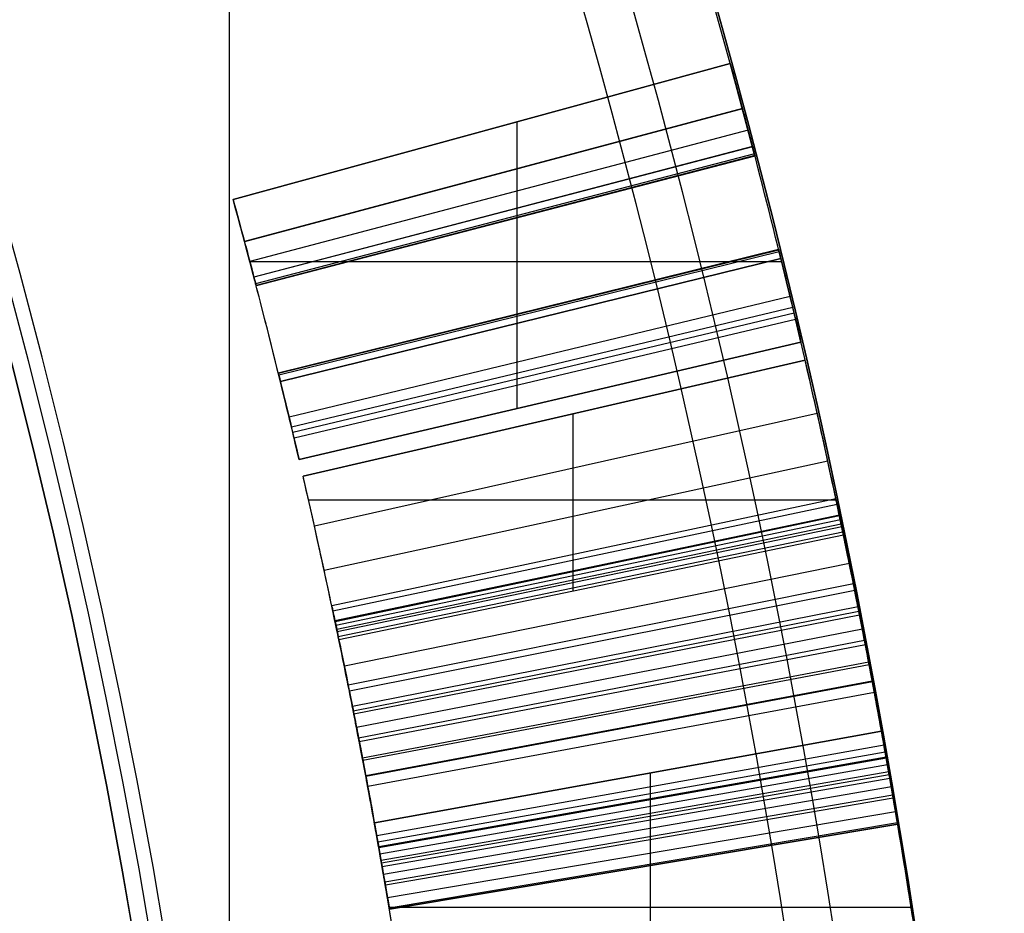
# Model space of a CAD drawing. Units: millimetres. Extents: x -122 to 156, y -32 to 32.
# Drawn here: x 26 to 30, y 5 to 8 of the extents above; entities that cross this region are included whole.
import ezdxf

# ---------------------------------------------------------------- set-up
doc = ezdxf.new("R2010")
doc.units = ezdxf.units.MM
doc.header["$MEASUREMENT"] = 0
doc.layers.add('Predefinito', color=7, linetype='Continuous', true_color=0x000000)

# ---------------------------------------------------------------- blocks, each defined once
blk = doc.blocks.new('10GV14660YY_01')
at = {"layer": 'Predefinito', "color": 9, "true_color": 0xafc4dd}
for p, q in [((26.9935, -14.0004, 2), (26.9935, 13.9996, 2)), ((26.9935, -14.0004, 0.5), (26.9935, 13.9996, 0.5))]:
    blk.add_line(p, q, dxfattribs=at)
blk = doc.blocks.new('10GV14660YY_02')
at = {"layer": 'Predefinito', "color": 9, "true_color": 0xafc4dd}
for p, q in [((26.9935, -14.0004, 2), (26.9935, 13.9996, 2)), ((26.9935, -14.0004, 0.5), (26.9935, 13.9996, 0.5))]:
    blk.add_line(p, q, dxfattribs=at)
blk = doc.blocks.new('10GV14660YY_00')
at = {"layer": 'Predefinito'}
for name, p, rotation in [('10GV14660YY_01', (0, 0, 40.8), 360), ('10GV14660YY_02', (0, 0, 29.3), 359.9999999999999)]:
    blk.add_blockref(name, p, dxfattribs=dict(at, rotation=rotation))
blk = doc.blocks.new('10GV14660YY')
at = {"layer": 'Predefinito', "rotation": 4.224951454065412e-06}
blk.add_blockref('10GV14660YY_00', (0, 0), dxfattribs=at)
blk = doc.blocks.new('10LA23460YY')
at = {"layer": 'Predefinito', "color": 82, "true_color": 0x1ebf1e}
for p, q in [((27.0072, 7.3901, 5.0002), (28.9362, 7.9179, 5.0002)), ((28.9362, 7.9179, 5.0715), (27.0072, 7.3901, 5.0715)), ((28.9362, 7.9179, 2.53), (27.0072, 7.3901, 2.53)), ((28.9362, 7.9179, 2.6013), (27.0072, 7.3901, 2.6013)), ((27.0072, 7.3901, 5.0358), (28.9362, 7.9179, 5.0358)), ((27.0072, 7.3901, 2.5657), (28.9362, 7.9179, 2.5657)), ((28.9362, 7.9179, 5.0715), (28.9362, 7.9179, 5.0002)), ((28.9362, 7.9179, 2.6013), (28.9362, 7.9179, 2.53)), ((28.9837, 7.7424, 2.6121), (27.0515, 7.2262, 2.6121)), ((28.9838, 7.7419, 4.9915), (27.0516, 7.2258, 4.9915)), ((28.109, 6.5777, 5.0715), (28.109, 7.6916, 5.0715)), ((28.109, 6.5777, 2.53), (28.109, 7.6916, 2.53)), ((29.0059, 7.659, 4.9586), (27.0721, 7.1484, 4.9586)), ((27.9717, 7.654, 5.0715), (27.9717, 7.654, 5.0002)), ((27.9717, 7.654, 2.6013), (27.9717, 7.654, 2.53)), ((29.0227, 7.595, 4.8959), (27.0878, 7.0886, 4.8959)), ((29.0229, 7.594, 2.7041), (27.0881, 7.0877, 2.7041)), ((29.03, 7.567, 2.7903), (27.0947, 7.0625, 2.7903)), ((29.0318, 7.5601, 4.7171), (27.0963, 7.0561, 4.7171)), ((29.0319, 7.5596, 2.8817), (27.0965, 7.0556, 2.8817)), ((29.0322, 7.5584, 4.6734), (27.0968, 7.0545, 4.6734)), ((29.0324, 7.5579, 4.65), (27.0969, 7.0541, 4.65)), ((29.0324, 7.5577, 4.6254), (27.0969, 7.0539, 4.6254)), ((29.0324, 7.5577, 4.6011), (27.0969, 7.0539, 4.6011)), ((29.0324, 7.5577, 4.5727), (27.0969, 7.0539, 4.5727)), ((29.0324, 7.5577, 4.5336), (27.0969, 7.0539, 4.5336)), ((29.0324, 7.5577, 3.7994), (27.0969, 7.0539, 3.7994)), ((29.0324, 7.5577, 3.4323), (27.0969, 7.0539, 3.4323)), ((29.0324, 7.5577, 3.2488), (27.0969, 7.0539, 3.2488)), ((29.0324, 7.5577, 3.157), (27.0969, 7.0539, 3.157)), ((29.0324, 7.5577, 3.1111), (27.0969, 7.0539, 3.1111)), ((29.0324, 7.5577, 3.0881), (27.0969, 7.0539, 3.0881)), ((29.0324, 7.5577, 3.0652), (27.0969, 7.0539, 3.0652)), ((29.0324, 7.5577, 2.9984), (27.0969, 7.0539, 2.9984)), ((29.0324, 7.5577, 2.9807), (27.0969, 7.0539, 2.9807)), ((29.0324, 7.5577, 2.9734), (27.0969, 7.0539, 2.9734)), ((27.0072, 7.3901, 5.0715), (27.0072, 7.3901, 5.0002)), ((27.0072, 7.3901, 2.6013), (27.0072, 7.3901, 2.53)), ((29.1242, 7.1957, 2.9766), (27.1826, 6.716, 2.9766)), ((29.1242, 7.1957, 2.9833), (27.1826, 6.716, 2.9833)), ((29.1242, 7.1957, 3.0008), (27.1826, 6.716, 3.0008)), ((29.1242, 7.1957, 3.0684), (27.1826, 6.716, 3.0684)), ((29.1242, 7.1957, 3.0913), (27.1826, 6.716, 3.0913)), ((29.1242, 7.1957, 3.1143), (27.1826, 6.716, 3.1143)), ((29.1242, 7.1957, 3.1602), (27.1826, 6.716, 3.1602)), ((29.1242, 7.1957, 3.252), (27.1826, 6.716, 3.252)), ((29.1242, 7.1957, 3.4356), (27.1826, 6.716, 3.4356)), ((29.1242, 7.1957, 3.8028), (27.1826, 6.716, 3.8028)), ((29.1242, 7.1957, 4.5372), (27.1826, 6.716, 4.5372)), ((29.1242, 7.1957, 4.5757), (27.1826, 6.716, 4.5757)), ((29.1242, 7.1957, 4.6038), (27.1826, 6.716, 4.6038)), ((29.1242, 7.1957, 4.629), (27.1826, 6.716, 4.629)), ((29.1243, 7.1955, 4.6538), (27.1827, 6.7158, 4.6538)), ((29.1244, 7.1952, 4.6774), (27.1828, 6.7155, 4.6774)), ((29.1247, 7.1938, 4.7207), (27.1831, 6.7142, 4.7207)), ((29.1248, 7.1935, 2.8848), (27.1831, 6.714, 2.8848)), ((29.1265, 7.1864, 4.8122), (27.1848, 6.7073, 4.8122)), ((27.072, 7.1489, 5.0715), (29.1358, 7.1489, 5.0715)), ((27.072, 7.1489, 2.53), (29.1358, 7.1489, 2.53)), ((29.133, 7.1602, 2.7056), (27.1908, 6.6828, 2.7056)), ((29.1331, 7.1597, 4.8987), (27.1909, 6.6824, 4.8987)), ((29.1688, 7.0127, 2.6101), (27.2243, 6.5452, 2.6101)), ((29.1789, 6.9706, 2.6036), (27.2337, 6.5059, 2.6036)), ((29.1843, 6.948, 2.6019), (27.2387, 6.4848, 2.6019)), ((29.1899, 6.9244, 2.6013), (27.2439, 6.4628, 2.6013)), ((27.2635, 6.3798, 5.0715), (29.2109, 6.8355, 5.0715)), ((27.2635, 6.3798, 5.0002), (29.2109, 6.8355, 5.0002)), ((29.2109, 6.8355, 2.6013), (27.2635, 6.3798, 2.6013)), ((27.2635, 6.3798, 2.53), (29.2109, 6.8355, 2.53)), ((27.2635, 6.3798, 5.0358), (29.2109, 6.8355, 5.0358)), ((27.2635, 6.3798, 2.5657), (29.2109, 6.8355, 2.5657)), ((29.2109, 6.8355, 2.53), (29.2109, 6.8355, 2.6013)), ((29.2109, 6.8355, 5.0002), (29.2109, 6.8355, 5.0715)), ((29.2271, 6.766, 2.53), (27.2786, 6.315, 2.53)), ((29.2271, 6.766, 2.6013), (27.2786, 6.315, 2.6013)), ((27.2786, 6.315, 2.5657), (29.2271, 6.766, 2.5657)), ((29.2271, 6.766, 2.6013), (29.2271, 6.766, 2.53)), ((28.2372, 6.6077, 5.0715), (28.2372, 6.6077, 5.0002)), ((28.2372, 6.6077, 2.6013), (28.2372, 6.6077, 2.53)), ((29.2741, 6.5593, 2.6448), (27.3225, 6.1221, 2.6448)), ((28.2528, 6.5405, 2.6013), (28.2528, 6.5405, 2.53)), ((28.3274, 5.8686, 2.53), (28.3274, 6.5578, 2.53)), ((27.2635, 6.3798, 5.0715), (27.2635, 6.3798, 5.0002)), ((27.2635, 6.3798, 2.6013), (27.2635, 6.3798, 2.53)), ((29.315, 6.3741, 2.7465), (27.3607, 5.9491, 2.7465)), ((27.2786, 6.315, 2.6013), (27.2786, 6.315, 2.53)), ((27.2997, 6.2231, 2.53), (29.3475, 6.2231, 2.53)), ((29.3465, 6.2274, 2.9007), (27.3901, 5.8122, 2.9007)), ((29.3511, 6.2058, 4.2664), (27.3944, 5.7921, 4.2664)), ((29.3598, 6.1644, 4.6788), (27.4025, 5.7534, 4.6788)), ((29.3605, 6.1613, 2.985), (27.4031, 5.7506, 2.985)), ((29.3638, 6.1456, 3.0061), (27.4062, 5.7359, 3.0061)), ((29.3672, 6.1294, 3.028), (27.4094, 5.7208, 3.028)), ((29.3693, 6.1192, 3.0421), (27.4113, 5.7112, 3.0421)), ((29.3737, 6.0979, 3.0714), (27.4155, 5.6914, 3.0714)), ((29.3762, 6.0859, 2.53), (27.4178, 5.6801, 2.53)), ((29.3987, 5.9761, 3.9249), (27.4388, 5.5777, 3.9249)), ((29.4145, 5.8979, 3.8752), (27.4536, 5.5047, 3.8752)), ((29.4197, 5.8723, 4.9688), (27.4583, 5.4808, 4.9688)), ((29.4324, 5.8081, 3.8321), (27.4702, 5.4209, 3.8321)), ((29.436, 5.7896, 4.3983), (27.4736, 5.4037, 4.3983)), ((29.4386, 5.7763, 5.0086), (27.4761, 5.3913, 5.0086)), ((29.4493, 5.722, 4.6748), (27.486, 5.3405, 4.6748)), ((29.4579, 5.6775, 5.0337), (27.494, 5.299, 5.0337)), ((29.461, 5.6613, 3.115), (27.4969, 5.2839, 3.115)), ((29.4738, 5.594, 3.766), (27.5089, 5.2211, 3.766)), ((29.4738, 5.594, 3.766), (27.5089, 5.2211, 3.766)), ((29.4758, 5.5835, 5.0491), (27.5108, 5.2113, 5.0491)), ((29.4878, 5.5201, 4.8718), (27.5219, 5.1521, 4.8718)), ((29.4882, 5.5177, 3.926), (27.5223, 5.1498, 3.926)), ((29.4961, 5.4755, 5.0604), (27.5297, 5.1105, 5.0604)), ((29.5236, 5.3252, 2.53), (27.5553, 4.9702, 2.53)), ((29.5236, 5.3252, 2.6013), (27.5553, 4.9702, 2.6013)), ((27.5553, 4.9702, 2.5657), (29.5236, 5.3252, 2.5657)), ((29.5236, 5.3252, 2.6013), (27.5553, 4.9702, 2.6013)), ((29.5236, 5.3252, 2.6013), (29.5236, 5.3252, 2.53)), ((29.5334, 5.2707, 5.0704), (27.5645, 4.9193, 5.0704)), ((29.538, 5.2445, 4.9307), (27.5688, 4.8949, 4.9307)), ((29.5415, 5.2247, 3.7166), (27.5721, 4.8764, 3.7166)), ((29.5423, 5.2203, 5.0712), (27.5728, 4.8722, 5.0712)), ((29.5469, 5.1944, 5.0714), (27.5771, 4.8481, 5.0714)), ((29.5515, 5.168, 5.0715), (27.5814, 4.8235, 5.0715)), ((28.627, 4.088, 2.53), (28.627, 5.1635, 2.53)), ((29.5535, 5.1567, 2.6074), (27.5832, 4.8129, 2.6074)), ((29.5561, 5.1419, 5.0715), (27.5857, 4.7991, 5.0715)), ((28.5395, 5.1477, 2.6013), (28.5395, 5.1477, 2.53)), ((29.5616, 5.1099, 5.0715), (27.5908, 4.7692, 5.0715)), ((29.5672, 5.0774, 2.6351), (27.5961, 4.7389, 2.6351)), ((29.5693, 5.0652, 5.0715), (27.598, 4.7276, 5.0715)), ((29.5783, 5.0121, 2.6885), (27.6065, 4.678, 2.6885)), ((27.5553, 4.9702, 2.6013), (27.5553, 4.9702, 2.53)), ((29.5855, 4.9696, 2.8535), (27.6132, 4.6383, 2.8535)), ((27.6139, 4.634, 3.8337), (29.5863, 4.965, 3.8337)), ((29.5863, 4.965, 4.8905), (27.6139, 4.634, 4.8905)), ((29.5863, 4.965, 3.7166), (27.6139, 4.634, 3.7166)), ((27.6139, 4.634, 4.3621), (29.5863, 4.965, 4.3621)), ((29.5863, 4.965, 3.0261), (27.6139, 4.634, 3.0261)), ((29.5863, 4.965, 3.7166), (27.6139, 4.634, 3.7166)), ((29.5863, 4.965, 3.8337), (29.5863, 4.965, 4.8905)), ((28.6001, 4.7995, 4.8905), (28.6001, 4.7995, 3.8337)), ((27.6126, 4.6418, 2.53), (29.6387, 4.6418, 2.53)), ((27.6139, 4.634, 4.8905), (27.6139, 4.634, 3.8337))]:
    blk.add_line(p, q, dxfattribs=at)
blk.add_circle((0, 0, 1), 27, dxfattribs=at)
for centre, radius, start, end in [((0, 0, 7.5), 30, 0, 180), ((0, 0), 30, 0, 180), ((0, 0, 3.75), 30, 14.5914, 180), ((0, 0, 8), 29.5, 0, 180), ((0, 0, 8), 27.1199, 0, 180), ((0, 0), 27, 270, 90), ((0, 0, 2), 27, 270, 90), ((0, 0, 2.53), 30, 13.17055, 15.30345), ((0, 0, 5.0715), 30, 13.17055, 15.30345), ((0, 0, 5.0715), 28, 13.17055, 15.30345), ((0, 0, 2.53), 28, 13.17055, 15.30345), ((0, 0, 3.75), 30, 10.76929, 13.87813), ((0, 0, 3.8007), 28, 13.8781, 14.59142), ((0, 0, 2.53), 30, 11.70438, 13.03431), ((0, 0, 2.53), 28, 11.70438, 13.03431), ((0, 0, 4.408), 30, 9.52638, 11.12709), ((0, 0, 3.8008), 28, 8.82599, 10.99798), ((0, 0, 2.53), 30, 8.12693, 10.22465), ((0, 0, 3.7166), 30, 9.52638, 10.02955), ((0, 0, 2.53), 28, 8.12693, 10.22465), ((0, 0, 3.7166), 28, 9.52638, 10.02955)]:
    blk.add_arc(centre, radius, start, end, dxfattribs=at)
for points, knots in [([(28.9362, 7.9179, 5.0002), (28.9532, 7.856, 5.0002), (28.9671, 7.8044, 5.0053), (28.9922, 7.7107, 4.9846), (28.9991, 7.6847, 4.9747), (29.0126, 7.6333, 4.9425), (29.0198, 7.6061, 4.9159), (29.0285, 7.5727, 4.8559), (29.031, 7.5631, 4.7725), (29.032, 7.5594, 4.7033), (29.0321, 7.5588, 4.6887), (29.0323, 7.5582, 4.6658), (29.0323, 7.558, 4.658), (29.0324, 7.5578, 4.6419), (29.0324, 7.5577, 4.6258), (29.0324, 7.5577, 4.6245), (29.0324, 7.5577, 4.6164), (29.0324, 7.5577, 4.5934), (29.0324, 7.5577, 4.584), (29.0324, 7.5577, 4.5615), (29.0324, 7.5577, 4.5413), (29.0324, 7.5577, 4.2889), (29.0324, 7.5577, 4.0441), (29.0324, 7.5577, 3.677), (29.0324, 7.5577, 3.5547), (29.0324, 7.5577, 3.3711), (29.0324, 7.5577, 3.3099), (29.0324, 7.5577, 3.2182), (29.0324, 7.5577, 3.1876), (29.0324, 7.5577, 3.1417), (29.0324, 7.5577, 3.1264), (29.0324, 7.5577, 3.1034), (29.0324, 7.5577, 3.0958), (29.0324, 7.5577, 3.0805), (29.0324, 7.5577, 3.0798), (29.0324, 7.5577, 3.036), (29.0324, 7.5577, 3.0137), (29.0324, 7.5577, 2.9908), (29.0324, 7.5577, 2.9848), (29.0324, 7.5577, 2.9765), (29.0324, 7.5577, 2.9819), (29.0324, 7.5578, 2.9395), (29.0323, 7.5581, 2.9176), (29.0315, 7.5611, 2.8457), (29.0313, 7.5622, 2.8255), (29.0288, 7.5717, 2.7551), (29.0271, 7.5781, 2.7279), (29.0146, 7.6258, 2.6564), (28.9989, 7.6855, 2.6271), (28.9685, 7.7992, 2.5971), (28.9521, 7.86, 2.6013), (28.9362, 7.9179, 2.6013)], [0, 0, 0, 0, 0.000182299, 0.000182299, 0.000273449, 0.000273449, 0.000364599, 0.000364599, 0.000546898, 0.000546898, 0.000592473, 0.000592473, 0.00061526, 0.00061526, 0.000638048, 0.000638048, 0.000683622, 0.000683622, 0.00070641, 0.00070641, 0.000729197, 0.000729197, 0.001458394, 0.001458394, 0.001822993, 0.001822993, 0.002005292, 0.002005292, 0.002096442, 0.002096442, 0.002142017, 0.002142017, 0.002164804, 0.002164804, 0.002187592, 0.002187592, 0.002233167, 0.002233167, 0.002255954, 0.002255954, 0.002278741, 0.002278741, 0.002369891, 0.002369891, 0.002461041, 0.002461041, 0.00255219, 0.00255219, 0.00273449, 0.00273449, 0.002916789, 0.002916789, 0.002916789, 0.002916789]), ([(28.9362, 7.9179, 5.0002), (28.9532, 7.856, 5.0002), (28.9671, 7.8044, 5.0053), (28.9922, 7.7107, 4.9846), (28.9991, 7.6847, 4.9747), (29.0126, 7.6333, 4.9425), (29.0198, 7.6061, 4.9159), (29.0285, 7.5727, 4.8559), (29.031, 7.5631, 4.7725), (29.032, 7.5594, 4.7033), (29.0321, 7.5588, 4.6887), (29.0323, 7.5582, 4.6658), (29.0323, 7.558, 4.658), (29.0324, 7.5578, 4.6419), (29.0324, 7.5577, 4.6258), (29.0324, 7.5577, 4.6245), (29.0324, 7.5577, 4.6164), (29.0324, 7.5577, 4.5934), (29.0324, 7.5577, 4.584), (29.0324, 7.5577, 4.5615), (29.0324, 7.5577, 4.5413), (29.0324, 7.5577, 4.2889), (29.0324, 7.5577, 4.0441), (29.0324, 7.5577, 3.677), (29.0324, 7.5577, 3.5547), (29.0324, 7.5577, 3.3711), (29.0324, 7.5577, 3.3099), (29.0324, 7.5577, 3.2182), (29.0324, 7.5577, 3.1876), (29.0324, 7.5577, 3.1417), (29.0324, 7.5577, 3.1264), (29.0324, 7.5577, 3.1034), (29.0324, 7.5577, 3.0958), (29.0324, 7.5577, 3.0805), (29.0324, 7.5577, 3.0798), (29.0324, 7.5577, 3.036), (29.0324, 7.5577, 3.0137), (29.0324, 7.5577, 2.9908), (29.0324, 7.5577, 2.9848), (29.0324, 7.5577, 2.9765), (29.0324, 7.5577, 2.9819), (29.0324, 7.5578, 2.9395), (29.0323, 7.5581, 2.9176), (29.0315, 7.5611, 2.8457), (29.0313, 7.5622, 2.8255), (29.0288, 7.5717, 2.7551), (29.0271, 7.5781, 2.7279), (29.0146, 7.6258, 2.6564), (28.9989, 7.6855, 2.6271), (28.9685, 7.7992, 2.5971), (28.9521, 7.86, 2.6013), (28.9362, 7.9179, 2.6013)], [0, 0, 0, 0, 0.0625, 0.0625, 0.09375, 0.09375, 0.125, 0.125, 0.1875, 0.1875, 0.203125, 0.203125, 0.210938, 0.210938, 0.21875, 0.21875, 0.234375, 0.234375, 0.242188, 0.242188, 0.25, 0.25, 0.5, 0.5, 0.625, 0.625, 0.6875, 0.6875, 0.71875, 0.71875, 0.734375, 0.734375, 0.742188, 0.742188, 0.75, 0.75, 0.765625, 0.765625, 0.773438, 0.773438, 0.78125, 0.78125, 0.8125, 0.8125, 0.84375, 0.84375, 0.875, 0.875, 0.9375, 0.9375, 1, 1, 1, 1]), ([(27.0072, 7.3901, 5.0002), (27.023, 7.3322, 5.0002), (27.036, 7.2841, 5.0053), (27.0594, 7.1967, 4.9846), (27.0658, 7.1724, 4.9747), (27.0785, 7.1244, 4.9425), (27.0851, 7.099, 4.9159), (27.0933, 7.0679, 4.8559), (27.0956, 7.0589, 4.7725), (27.0965, 7.0554, 4.7033), (27.0967, 7.0549, 4.6887), (27.0968, 7.0543, 4.6658), (27.0968, 7.0542, 4.658), (27.0969, 7.054, 4.6419), (27.0969, 7.0539, 4.6258), (27.0969, 7.0539, 4.6245), (27.0969, 7.0539, 4.6164), (27.0969, 7.0539, 4.5934), (27.0969, 7.0539, 4.584), (27.0969, 7.0539, 4.5615), (27.0969, 7.0539, 4.5413), (27.0969, 7.0539, 4.2889), (27.0969, 7.0539, 4.0441), (27.0969, 7.0539, 3.677), (27.0969, 7.0539, 3.5547), (27.0969, 7.0539, 3.3711), (27.0969, 7.0539, 3.3099), (27.0969, 7.0539, 3.2182), (27.0969, 7.0539, 3.1876), (27.0969, 7.0539, 3.1417), (27.0969, 7.0539, 3.1264), (27.0969, 7.0539, 3.1034), (27.0969, 7.0539, 3.0958), (27.0969, 7.0539, 3.0805), (27.0969, 7.0539, 3.0798), (27.0969, 7.0539, 3.036), (27.0969, 7.0539, 3.0137), (27.0969, 7.0539, 2.9908), (27.0969, 7.0539, 2.9848), (27.0969, 7.0539, 2.9765), (27.0969, 7.0539, 2.9819), (27.0969, 7.054, 2.9395), (27.0968, 7.0542, 2.9176), (27.0961, 7.057, 2.8457), (27.0958, 7.058, 2.8255), (27.0935, 7.067, 2.7551), (27.092, 7.0729, 2.7279), (27.0803, 7.1174, 2.6564), (27.0657, 7.1731, 2.6271), (27.0373, 7.2793, 2.5971), (27.022, 7.336, 2.6013), (27.0072, 7.3901, 2.6013)], [0, 0, 0, 0, 0.000180604, 0.000180604, 0.000270907, 0.000270907, 0.000361209, 0.000361209, 0.000541813, 0.000541813, 0.000586965, 0.000586965, 0.00060954, 0.00060954, 0.000632116, 0.000632116, 0.000677267, 0.000677267, 0.000699842, 0.000699842, 0.000722418, 0.000722418, 0.001444836, 0.001444836, 0.001806045, 0.001806045, 0.001986649, 0.001986649, 0.002076951, 0.002076951, 0.002122103, 0.002122103, 0.002144678, 0.002144678, 0.002167254, 0.002167254, 0.002212405, 0.002212405, 0.00223498, 0.00223498, 0.002257556, 0.002257556, 0.002347858, 0.002347858, 0.00243816, 0.00243816, 0.002528463, 0.002528463, 0.002709067, 0.002709067, 0.002889672, 0.002889672, 0.002889672, 0.002889672]), ([(29.2109, 6.8355, 2.6013), (29.1971, 6.8944, 2.6013), (29.19, 6.924, 2.6013), (29.1899, 6.9245, 2.6013), (29.1862, 6.9403, 2.6015), (29.1825, 6.9557, 2.6023), (29.1807, 6.9632, 2.6028), (29.1754, 6.9853, 2.605), (29.1721, 6.9994, 2.6072), (29.156, 7.0661, 2.6218), (29.1405, 7.1297, 2.6497), (29.1255, 7.1907, 2.7615), (29.1256, 7.19, 2.8149), (29.1244, 7.1953, 2.9198), (29.1243, 7.1956, 2.943), (29.1242, 7.1957, 2.985), (29.1242, 7.1957, 2.9792), (29.1242, 7.1957, 2.9873), (29.1242, 7.1957, 2.9931), (29.1242, 7.1957, 3.0161), (29.1242, 7.1957, 3.0386), (29.1242, 7.1957, 3.0833), (29.1242, 7.1957, 3.0837), (29.1242, 7.1957, 3.099), (29.1242, 7.1957, 3.1066), (29.1242, 7.1957, 3.1296), (29.1242, 7.1957, 3.1449), (29.1242, 7.1957, 3.1908), (29.1242, 7.1957, 3.2214), (29.1242, 7.1957, 3.3132), (29.1242, 7.1957, 3.3744), (29.1242, 7.1957, 3.558), (29.1242, 7.1957, 3.6804), (29.1242, 7.1957, 4.0476), (29.1242, 7.1957, 4.2924), (29.1242, 7.1957, 4.5449), (29.1242, 7.1957, 4.5646), (29.1242, 7.1957, 4.5868), (29.1242, 7.1957, 4.5962), (29.1242, 7.1957, 4.6191), (29.1242, 7.1957, 4.6275), (29.1242, 7.1957, 4.6298), (29.1243, 7.1956, 4.6458), (29.1243, 7.1954, 4.6619), (29.1243, 7.1953, 4.6697), (29.1245, 7.1948, 4.6926), (29.1246, 7.1944, 4.7071), (29.125, 7.1927, 4.748), (29.1257, 7.1898, 4.7871), (29.1274, 7.183, 4.8373), (29.1288, 7.1775, 4.8728), (29.1506, 7.0887, 5.0024), (29.1853, 6.9448, 5.0001), (29.2109, 6.8355, 5.0002)], [0, 0, 0, 0, 0.000092151, 0.000092151, 0.000115188, 0.000115188, 0.000138226, 0.000138226, 0.000184301, 0.000184301, 0.000368603, 0.000368603, 0.000552904, 0.000552904, 0.000645055, 0.000645055, 0.000668093, 0.000668093, 0.00069113, 0.00069113, 0.000737206, 0.000737206, 0.000760243, 0.000760243, 0.000783281, 0.000783281, 0.000829356, 0.000829356, 0.000921507, 0.000921507, 0.001105808, 0.001105808, 0.001474411, 0.001474411, 0.002211617, 0.002211617, 0.002234655, 0.002234655, 0.002257692, 0.002257692, 0.002303768, 0.002303768, 0.002326805, 0.002326805, 0.002349843, 0.002349843, 0.002395918, 0.002395918, 0.002488069, 0.002488069, 0.00258022, 0.00258022, 0.002948823, 0.002948823, 0.002948823, 0.002948823]), ([(29.4738, 5.594, 3.766), (29.4414, 5.7647, 3.5307), (29.408, 5.9327, 3.2992), (29.3726, 6.1031, 3.0643), (29.3704, 6.1139, 3.0493), (29.3682, 6.1244, 3.0349), (29.3675, 6.1279, 3.0302), (29.3668, 6.131, 3.0259), (29.3649, 6.1403, 3.0133), (29.3627, 6.1509, 2.9989), (29.3616, 6.1561, 2.9919), (29.3561, 6.1821, 2.9574), (29.351, 6.2064, 2.9262), (29.3376, 6.2693, 2.8495), (29.3255, 6.3258, 2.7871), (29.3046, 6.4223, 2.7059), (29.2897, 6.4897, 2.6685), (29.2585, 6.629, 2.621), (29.2462, 6.6832, 2.61), (29.2271, 6.766, 2.6013)], [0, 0, 0, 0, 0.000865726, 0.000865726, 0.00089278, 0.00089278, 0.000919834, 0.000919834, 0.000946888, 0.000946888, 0.000973942, 0.000973942, 0.001082158, 0.001082158, 0.001298589, 0.001298589, 0.001515021, 0.001515021, 0.001731453, 0.001731453, 0.001731453, 0.001731453]), ([(29.4172, 5.8845, 3.3656), (29.4029, 5.9561, 3.2669), (29.3884, 6.0273, 3.1688), (29.3726, 6.1031, 3.0643), (29.3704, 6.1139, 3.0493), (29.3682, 6.1244, 3.0349), (29.3675, 6.1279, 3.0302), (29.3668, 6.131, 3.0259), (29.3649, 6.1403, 3.0133), (29.3627, 6.1509, 2.9989), (29.3616, 6.1561, 2.9919), (29.3561, 6.1821, 2.9574), (29.351, 6.2064, 2.9262), (29.3376, 6.2693, 2.8495), (29.3255, 6.3258, 2.7871), (29.3046, 6.4223, 2.7059), (29.2897, 6.4897, 2.6685), (29.2585, 6.629, 2.621), (29.2462, 6.6832, 2.61), (29.2271, 6.766, 2.6013)], [0.286235, 0.286235, 0.286235, 0.286235, 0.5, 0.5, 0.515625, 0.515625, 0.53125, 0.53125, 0.546875, 0.546875, 0.5625, 0.5625, 0.625, 0.625, 0.75, 0.75, 0.875, 0.875, 1, 1, 1, 1]), ([(27.2635, 6.3798, 2.6013), (27.2506, 6.4348, 2.6013), (27.244, 6.4624, 2.6013), (27.2439, 6.4628, 2.6013), (27.2404, 6.4776, 2.6015), (27.237, 6.492, 2.6023), (27.2353, 6.499, 2.6028), (27.2304, 6.5196, 2.605), (27.2273, 6.5327, 2.6072), (27.2123, 6.595, 2.6218), (27.1978, 6.6544, 2.6497), (27.1838, 6.7113, 2.7615), (27.1839, 6.7107, 2.8149), (27.1827, 6.7156, 2.9198), (27.1826, 6.7159, 2.943), (27.1826, 6.716, 2.985), (27.1826, 6.716, 2.9792), (27.1826, 6.716, 2.9873), (27.1826, 6.716, 2.9931), (27.1826, 6.716, 3.0161), (27.1826, 6.716, 3.0386), (27.1826, 6.716, 3.0833), (27.1826, 6.716, 3.0837), (27.1826, 6.716, 3.099), (27.1826, 6.716, 3.1066), (27.1826, 6.716, 3.1296), (27.1826, 6.716, 3.1449), (27.1826, 6.716, 3.1908), (27.1826, 6.716, 3.2214), (27.1826, 6.716, 3.3132), (27.1826, 6.716, 3.3744), (27.1826, 6.716, 3.558), (27.1826, 6.716, 3.6804), (27.1826, 6.716, 4.0476), (27.1826, 6.716, 4.2924), (27.1826, 6.716, 4.5449), (27.1826, 6.716, 4.5646), (27.1826, 6.716, 4.5868), (27.1826, 6.716, 4.5962), (27.1826, 6.716, 4.6191), (27.1826, 6.716, 4.6275), (27.1826, 6.716, 4.6298), (27.1827, 6.7159, 4.6458), (27.1827, 6.7157, 4.6619), (27.1827, 6.7156, 4.6697), (27.1828, 6.7152, 4.6926), (27.1829, 6.7148, 4.7071), (27.1833, 6.7131, 4.748), (27.184, 6.7105, 4.7871), (27.1856, 6.7041, 4.8373), (27.1868, 6.699, 4.8728), (27.2072, 6.6161, 5.0024), (27.2396, 6.4818, 5.0001), (27.2635, 6.3798, 5.0002)], [0, 0, 0, 0, 0.000089088, 0.000089088, 0.00011136, 0.00011136, 0.000133632, 0.000133632, 0.000178177, 0.000178177, 0.000356353, 0.000356353, 0.00053453, 0.00053453, 0.000623618, 0.000623618, 0.00064589, 0.00064589, 0.000668162, 0.000668162, 0.000712707, 0.000712707, 0.000734979, 0.000734979, 0.000757251, 0.000757251, 0.000801795, 0.000801795, 0.000890883, 0.000890883, 0.00106906, 0.00106906, 0.001425413, 0.001425413, 0.00213812, 0.00213812, 0.002160392, 0.002160392, 0.002182664, 0.002182664, 0.002227208, 0.002227208, 0.00224948, 0.00224948, 0.002271752, 0.002271752, 0.002316296, 0.002316296, 0.002405385, 0.002405385, 0.002494473, 0.002494473, 0.002850826, 0.002850826, 0.002850826, 0.002850826]), ([(27.5089, 5.2211, 3.766), (27.4787, 5.3804, 3.5307), (27.4475, 5.5371, 3.2992), (27.4145, 5.6962, 3.0643), (27.4124, 5.7064, 3.0493), (27.4103, 5.7161, 3.0349), (27.4097, 5.7193, 3.0302), (27.409, 5.7223, 3.0259), (27.4072, 5.7309, 3.0133), (27.4052, 5.7408, 2.9989), (27.4041, 5.7457, 2.9919), (27.399, 5.77, 2.9574), (27.3943, 5.7927, 2.9262), (27.3818, 5.8513, 2.8495), (27.3705, 5.9041, 2.7871), (27.3509, 5.9941, 2.7059), (27.3371, 6.0571, 2.6685), (27.308, 6.187, 2.621), (27.2965, 6.2376, 2.61), (27.2786, 6.315, 2.6013)], [0, 0, 0, 0, 0.000835506, 0.000835506, 0.000861615, 0.000861615, 0.000887725, 0.000887725, 0.000913834, 0.000913834, 0.000939944, 0.000939944, 0.001044382, 0.001044382, 0.001253259, 0.001253259, 0.001462135, 0.001462135, 0.001671012, 0.001671012, 0.001671012, 0.001671012]), ([(27.5089, 5.2211, 3.766), (27.4787, 5.3804, 3.5307), (27.4475, 5.5371, 3.2992), (27.4145, 5.6962, 3.0643), (27.4124, 5.7064, 3.0493), (27.4103, 5.7161, 3.0349), (27.4097, 5.7193, 3.0302), (27.409, 5.7223, 3.0259), (27.4072, 5.7309, 3.0133), (27.4052, 5.7408, 2.9989), (27.4041, 5.7457, 2.9919), (27.399, 5.77, 2.9574), (27.3943, 5.7927, 2.9262), (27.3818, 5.8513, 2.8495), (27.3705, 5.9041, 2.7871), (27.3509, 5.9941, 2.7059), (27.3371, 6.0571, 2.6685), (27.308, 6.187, 2.621), (27.2965, 6.2376, 2.61), (27.2786, 6.315, 2.6013)], [0, 0, 0, 0, 0.5, 0.5, 0.515625, 0.515625, 0.53125, 0.53125, 0.546875, 0.546875, 0.5625, 0.5625, 0.625, 0.625, 0.75, 0.75, 0.875, 0.875, 1, 1, 1, 1]), ([(29.6987, 4.241, 5.0715), (29.6594, 4.5163, 5.0715), (29.6163, 4.7911, 5.0715), (29.5678, 5.0738, 5.0715), (29.5638, 5.0971, 5.0715), (29.5594, 5.1226, 5.0715), (29.5576, 5.1333, 5.0715), (29.5531, 5.159, 5.0715), (29.5516, 5.1677, 5.0715), (29.5515, 5.1682, 5.0715), (29.5484, 5.1856, 5.0715), (29.5454, 5.2031, 5.0714), (29.5438, 5.2117, 5.0713), (29.5393, 5.2374, 5.071), (29.5363, 5.2542, 5.0708), (29.5216, 5.3368, 5.069), (29.5076, 5.4133, 5.0655), (29.4903, 5.5066, 5.0579), (29.4822, 5.5499, 5.0535), (29.4694, 5.6172, 5.0446), (29.4635, 5.6485, 5.0395), (29.4523, 5.7064, 5.028), (29.4444, 5.7473, 5.018), (29.4329, 5.8054, 4.9991), (29.4258, 5.8415, 4.9846), (29.395, 5.9956, 4.9058), (29.3728, 6.1029, 4.8034), (29.3469, 6.2259, 4.5543), (29.3443, 6.2382, 4.4015), (29.358, 6.1734, 4.1314), (29.3751, 6.0926, 4.0103), (29.4047, 5.947, 3.9036), (29.4089, 5.9259, 3.8906), (29.4201, 5.8699, 3.8597), (29.4261, 5.84, 3.8453), (29.445, 5.7445, 3.8056), (29.4588, 5.6731, 3.7836), (29.4738, 5.594, 3.766)], [0, 0, 0, 0, 0.000841088, 0.000841088, 0.000867372, 0.000867372, 0.000893656, 0.000893656, 0.000946223, 0.000946223, 0.000972507, 0.000972507, 0.000998791, 0.000998791, 0.001051359, 0.001051359, 0.001261631, 0.001261631, 0.001366767, 0.001366767, 0.001471903, 0.001471903, 0.001577039, 0.001577039, 0.001682175, 0.001682175, 0.002102719, 0.002102719, 0.002523263, 0.002523263, 0.002943806, 0.002943806, 0.003048942, 0.003048942, 0.003154078, 0.003154078, 0.00336435, 0.00336435, 0.00336435, 0.00336435]), ([(29.6987, 4.241, 5.0715), (29.6594, 4.5163, 5.0715), (29.6163, 4.7911, 5.0715), (29.5678, 5.0738, 5.0715), (29.5638, 5.0971, 5.0715), (29.5594, 5.1226, 5.0715), (29.5576, 5.1333, 5.0715), (29.5531, 5.159, 5.0715), (29.5516, 5.1677, 5.0715), (29.5515, 5.1682, 5.0715), (29.5484, 5.1856, 5.0715), (29.5454, 5.2031, 5.0714), (29.5438, 5.2117, 5.0713), (29.5393, 5.2374, 5.071), (29.5363, 5.2542, 5.0708), (29.5216, 5.3368, 5.069), (29.5076, 5.4133, 5.0655), (29.4903, 5.5066, 5.0579), (29.4822, 5.5499, 5.0535), (29.4694, 5.6172, 5.0446), (29.4635, 5.6485, 5.0395), (29.4523, 5.7064, 5.028), (29.4444, 5.7473, 5.018), (29.4329, 5.8054, 4.9991), (29.4258, 5.8415, 4.9846), (29.395, 5.9956, 4.9058), (29.3728, 6.1029, 4.8034), (29.3469, 6.2259, 4.5543), (29.3443, 6.2382, 4.4015), (29.358, 6.1734, 4.1314), (29.3751, 6.0926, 4.0103), (29.4047, 5.947, 3.9036), (29.4089, 5.9259, 3.8906), (29.4201, 5.8699, 3.8597), (29.4261, 5.84, 3.8453), (29.445, 5.7445, 3.8056), (29.4588, 5.6731, 3.7836), (29.4738, 5.594, 3.766)], [0, 0, 0, 0, 0.25, 0.25, 0.2578125, 0.2578125, 0.265625, 0.265625, 0.28125, 0.28125, 0.2890625, 0.2890625, 0.296875, 0.296875, 0.3125, 0.3125, 0.375, 0.375, 0.40625, 0.40625, 0.4375, 0.4375, 0.46875, 0.46875, 0.5, 0.5, 0.6249999, 0.6249999, 0.7499999, 0.7499999, 0.8749999, 0.8749999, 0.9062499, 0.9062499, 0.9374999, 0.9374999, 1, 1, 1, 1]), ([(27.7188, 3.9583, 5.0715), (27.6821, 4.2152, 5.0715), (27.6418, 4.4717, 5.0715), (27.5966, 4.7356, 5.0715), (27.5929, 4.7573, 5.0715), (27.5888, 4.7811, 5.0715), (27.5871, 4.7911, 5.0715), (27.5829, 4.8151, 5.0715), (27.5815, 4.8232, 5.0715), (27.5814, 4.8236, 5.0715), (27.5785, 4.8399, 5.0715), (27.5757, 4.8562, 5.0714), (27.5742, 4.8642, 5.0713), (27.57, 4.8882, 5.071), (27.5672, 4.9039, 5.0708), (27.5535, 4.981, 5.069), (27.5404, 5.0525, 5.0655), (27.5243, 5.1395, 5.0579), (27.5167, 5.1799, 5.0535), (27.5048, 5.2427, 5.0446), (27.4992, 5.2719, 5.0395), (27.4888, 5.326, 5.028), (27.4814, 5.3641, 5.018), (27.4707, 5.4184, 4.9991), (27.4641, 5.4521, 4.9846), (27.4354, 5.5959, 4.9058), (27.4146, 5.696, 4.8034), (27.3905, 5.8108, 4.5543), (27.388, 5.8223, 4.4015), (27.4008, 5.7619, 4.1314), (27.4167, 5.6865, 4.0103), (27.4444, 5.5505, 3.9036), (27.4483, 5.5308, 3.8906), (27.4588, 5.4786, 3.8597), (27.4644, 5.4506, 3.8453), (27.482, 5.3615, 3.8056), (27.4949, 5.2949, 3.7836), (27.5089, 5.2211, 3.766)], [0, 0, 0, 0, 0.00079557, 0.00079557, 0.000820431, 0.000820431, 0.000845293, 0.000845293, 0.000895016, 0.000895016, 0.000919877, 0.000919877, 0.000944739, 0.000944739, 0.000994462, 0.000994462, 0.001193354, 0.001193354, 0.001292801, 0.001292801, 0.001392247, 0.001392247, 0.001491693, 0.001491693, 0.001591139, 0.001591139, 0.001988924, 0.001988924, 0.002386709, 0.002386709, 0.002784494, 0.002784494, 0.00288394, 0.00288394, 0.002983386, 0.002983386, 0.003182279, 0.003182279, 0.003182279, 0.003182279]), ([(29.5863, 4.965, 3.8337), (29.5544, 5.1553, 3.8337), (29.52, 5.348, 3.8324), (29.4565, 5.6874, 4.0195), (29.4357, 5.7915, 4.1967), (29.4362, 5.7887, 4.4991), (29.4402, 5.7685, 4.5909), (29.4583, 5.6755, 4.7588), (29.4725, 5.6017, 4.8305), (29.503, 5.4385, 4.9132), (29.5232, 5.328, 4.9314), (29.5528, 5.161, 4.93), (29.5708, 5.0575, 4.9101), (29.5863, 4.965, 4.8905)], [-0.002282841, -0.002282841, -0.002282841, -0.002282841, -0.00171213, -0.00171213, -0.00114142, -0.00114142, -0.000856065, -0.000856065, -0.00057071, -0.00057071, -0.000285355, -0.000285355, 0, 0, 0, 0]), ([(27.6139, 4.634, 4.8905), (27.5994, 4.7203, 4.9101), (27.5827, 4.817, 4.93), (27.555, 4.9728, 4.9314), (27.5362, 5.076, 4.9132), (27.5077, 5.2283, 4.8305), (27.4944, 5.2971, 4.7588), (27.4775, 5.384, 4.5909), (27.4738, 5.4028, 4.4991), (27.4733, 5.4054, 4.1967), (27.4927, 5.3082, 4.0195), (27.552, 4.9915, 3.8324), (27.5841, 4.8116, 3.8337), (27.6139, 4.634, 3.8337)], [0, 0, 0, 0, 0.000274866, 0.000274866, 0.000549732, 0.000549732, 0.000824598, 0.000824598, 0.001099464, 0.001099464, 0.001649197, 0.001649197, 0.002198929, 0.002198929, 0.002198929, 0.002198929]), ([(29.5863, 4.965, 3.7166), (29.5863, 4.965, 3.4864), (29.5863, 4.965, 3.2563), (29.5863, 4.965, 2.9685), (29.5862, 4.9653, 2.9055), (29.5848, 4.9739, 2.8015), (29.5827, 4.9862, 2.7224), (29.5761, 5.0251, 2.6716), (29.5715, 5.0526, 2.6487), (29.563, 5.1022, 2.6215), (29.5586, 5.1275, 2.6129), (29.5433, 5.2153, 2.5964), (29.5341, 5.2669, 2.6013), (29.5236, 5.3252, 2.6013)], [0, 0, 0, 0, 0.000692069, 0.000692069, 0.000865086, 0.000865086, 0.001038103, 0.001038103, 0.001124611, 0.001124611, 0.00121112, 0.00121112, 0.001384137, 0.001384137, 0.001384137, 0.001384137]), ([(29.5863, 4.965, 3.7166), (29.5863, 4.965, 3.4864), (29.5863, 4.965, 3.2563), (29.5863, 4.965, 2.9685), (29.5862, 4.9653, 2.9055), (29.5848, 4.9739, 2.8015), (29.5827, 4.9862, 2.7224), (29.5761, 5.0251, 2.6716), (29.5715, 5.0526, 2.6487), (29.563, 5.1022, 2.6215), (29.5586, 5.1275, 2.6129), (29.5433, 5.2153, 2.5964), (29.5341, 5.2669, 2.6013), (29.5236, 5.3252, 2.6013)], [0, 0, 0, 0, 0.5, 0.5, 0.625, 0.625, 0.75, 0.75, 0.8125, 0.8125, 0.875, 0.875, 1, 1, 1, 1]), ([(27.6139, 4.634, 3.7166), (27.6139, 4.634, 3.4864), (27.6139, 4.634, 3.2563), (27.6139, 4.634, 2.9685), (27.6138, 4.6343, 2.9055), (27.6125, 4.6423, 2.8015), (27.6106, 4.6538, 2.7224), (27.6044, 4.6901, 2.6716), (27.6, 4.7158, 2.6487), (27.5921, 4.762, 2.6215), (27.588, 4.7856, 2.6129), (27.5737, 4.8676, 2.5964), (27.5652, 4.9158, 2.6013), (27.5553, 4.9702, 2.6013)], [0, 0, 0, 0, 0.000680473, 0.000680473, 0.000850591, 0.000850591, 0.00102071, 0.00102071, 0.001105769, 0.001105769, 0.001190828, 0.001190828, 0.001360946, 0.001360946, 0.001360946, 0.001360946])]:
    blk.add_open_spline(points, degree=3, knots=knots, dxfattribs=at)
for points in [[(29.3762, 6.0859, 2.53), (29.434, 5.8069, 2.9144), (29.4893, 5.5198, 3.3099), (29.5415, 5.2247, 3.7166)], [(27.4178, 5.6801, 2.53), (27.4717, 5.4198, 2.9144), (27.5234, 5.1518, 3.3099), (27.5721, 4.8764, 3.7166)]]:
    blk.add_open_spline(points, degree=3, dxfattribs=at)
blk = doc.blocks.new('10MN04360YY')
at = {"layer": 'Predefinito', "color": 9, "true_color": 0xafc4dd}
blk.add_circle((0, 0, 29.0884), 30, dxfattribs=at)
for centre, radius in [((0, 0, 26.6768), 30), ((0, 0, 31.5), 30), ((0, 0, 26.2125), 29.6856), ((0, 0, 32), 29.5)]:
    blk.add_arc(centre, radius, 0, 180, dxfattribs=at)
blk = doc.blocks.new('10OR0276000')
at = {"layer": 'Predefinito', "color": 9, "true_color": 0xc0c0c0}
blk.add_circle((0, 0, 1.31), 27.065, dxfattribs=at)

msp = doc.modelspace()

# ---------------------------------------------------------------- block references
at = {"layer": 'Predefinito'}
for name, p in [('10LA23460YY', (0, 0)), ('10MN04360YY', (0, 0, 43.8))]:
    msp.add_blockref(name, p, dxfattribs=at)
at = {"layer": 'Predefinito', "extrusion": (2.85877e-15, -2.96414e-16, -1), "rotation": 89.99999999999892}
msp.add_blockref('10OR0276000', (0, 0, -2), dxfattribs=at)
at = {"layer": 'Predefinito', "rotation": 359.9999957750486}
msp.add_blockref('10GV14660YY', (0, 0), dxfattribs=at)

doc.saveas('drawing.dxf')
